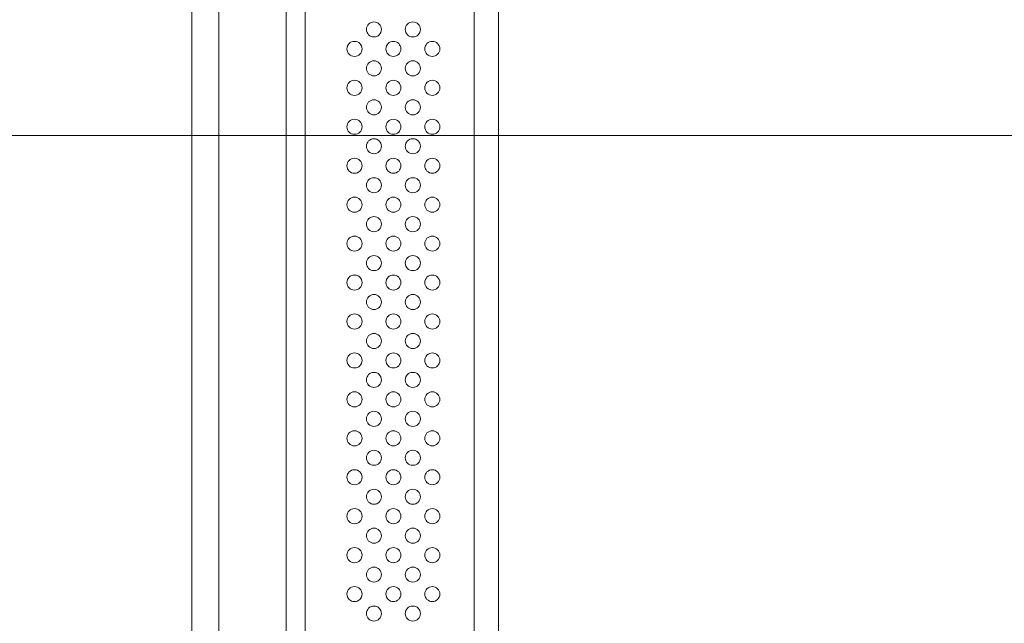
# Model space of a CAD drawing. Units: millimetres. Extents: x 15 to 589, y 5 to 415.
# Drawn here: x 350 to 366, y 211 to 221 of the extents above; entities that cross this region are included whole.
import ezdxf

# ---------------------------------------------------------------- set-up
doc = ezdxf.new("R2010")
doc.units = ezdxf.units.MM
doc.styles.add('SLDTEXTSTYLE0', font='TXT', dxfattribs={"width": 0.75})
doc.dimstyles.new('SLDDIMSTYLE6', dxfattribs={"dimtxt": 3.5, "dimasz": 3.302, "dimexe": 0, "dimexo": 0.0625, "dimgap": 0.875, "dimtad": 1, "dimlfac": 10, "dimrnd": 1e-09, "dimzin": 12, "dimdsep": 46, "dimtxsty": 'SLDTEXTSTYLE0', "dimsah": 1, "dimcen": 0.09, "dimadec": 0, "dimazin": 3, "dimtfac": 1, "dimtmove": 0, "dimatfit": 0, "dimfxl": 0, "dimfrac": 2, "dimtolj": 1, "dimtzin": 12, "dimarcsym": 0})

# ---------------------------------------------------------------- blocks, each defined once
blk = doc.blocks.new('_D_20')
at = {"color": 7, "linetype": 'Continuous', "lineweight": 0}
for p, q in [((332.794, 218.995), (332.794, 225.345)), ((391.021, 218.995), (331.794, 218.995)), ((332.794, 218.995), (332.794, 188.995)), ((391.021, 188.995), (331.794, 188.995)), ((332.794, 188.995), (332.794, 182.645))]:
    blk.add_line(p, q, dxfattribs=at)
for points in [[(332.794, 218.995), (333.302, 222.297), (332.286, 222.297)], [(332.794, 188.995), (332.286, 185.693), (333.302, 185.693)]]:
    blk.add_solid(points, dxfattribs=at)
at = {"color": 7, "linetype": 'Continuous', "lineweight": 0, "char_height": 3.5, "attachment_point": 1, "rotation": 90, "style": 'SLDTEXTSTYLE0'}
for s, insert in [('300', (328.282, 206.446)), ('Vesa', (328.282, 193.841))]:
    blk.add_mtext(s, dxfattribs=dict(at, insert=insert))

msp = doc.modelspace()

# ---------------------------------------------------------------- linework, layer by layer
at = {"color": 7, "linetype": 'Continuous', "lineweight": 15}
for p, q in [((352.6684, 226.5933), (352.6684, 184.1199)), ((353.1015, 226.5933), (353.1015, 184.1199)), ((354.1704, 185.2437), (354.1704, 224.8259)), ((354.4741, 224.8259), (354.4741, 185.2437)), ((357.17, 222.1299), (357.17, 185.8738)), ((357.5583, 222.1299), (357.5583, 185.8738))]:
    msp.add_line(p, q, dxfattribs=at)
for centre in [(355.5708, 220.6851), (356.1908, 220.6851), (355.2608, 220.3751), (355.8808, 220.3751), (356.5008, 220.3751), (355.5708, 220.0651), (356.1908, 220.0651), (355.2608, 219.7551), (355.8808, 219.7551), (356.5008, 219.7551), (355.5708, 219.4451), (356.1908, 219.4451), (355.2608, 219.1351), (355.8808, 219.1351), (356.5008, 219.1351), (355.5708, 218.8251), (356.1908, 218.8251), (355.2608, 218.5151), (355.8808, 218.5151), (356.5008, 218.5151), (355.5708, 218.2051), (356.1908, 218.2051), (355.2608, 217.8951), (355.8808, 217.8951), (356.5008, 217.8951), (355.5708, 217.5851), (356.1908, 217.5851), (355.2608, 217.2751), (355.8808, 217.2751), (356.5008, 217.2751), (355.5708, 216.9651), (356.1908, 216.9651), (355.2608, 216.6551), (355.8808, 216.6551), (356.5008, 216.6551), (355.5708, 216.3451), (356.1908, 216.3451), (355.2608, 216.0351), (355.8808, 216.0351), (356.5008, 216.0351), (355.5708, 215.7251), (356.1908, 215.7251), (355.2608, 215.4151), (355.8808, 215.4151), (356.5008, 215.4151), (355.5708, 215.1051), (356.1908, 215.1051), (355.2608, 214.7951), (355.8808, 214.7951), (356.5008, 214.7951), (355.5708, 214.4851), (356.1908, 214.4851), (355.2608, 214.1751), (355.8808, 214.1751), (356.5008, 214.1751), (355.5708, 213.8651), (356.1908, 213.8651), (355.2608, 213.5551), (355.8808, 213.5551), (356.5008, 213.5551), (355.5708, 213.2451), (356.1908, 213.2451), (355.2608, 212.9351), (355.8808, 212.9351), (356.5008, 212.9351), (355.5708, 212.6251), (356.1908, 212.6251), (355.2608, 212.3151), (355.8808, 212.3151), (356.5008, 212.3151), (355.5708, 212.0051), (356.1908, 212.0051), (355.2608, 211.6951), (355.8808, 211.6951), (356.5008, 211.6951), (355.5708, 211.3851), (356.1908, 211.3851)]:
    msp.add_circle(centre, 0.12, dxfattribs=at)

# ---------------------------------------------------------------- dimensions: what is measured, and where the dimension line sits
at = {"color": 7, "linetype": 'Continuous', "lineweight": 0}
dim = msp.add_linear_dim(base=(332.7938, 188.9951), p1=(392.0208, 218.9951), p2=(392.0208, 188.9951), angle=90, text='Vesa <>', dimstyle='SLDDIMSTYLE6', dxfattribs=at)
dim.commit()
dim.dimension.update_dxf_attribs({"geometry": '_D_20', "text_midpoint": (332.7938, 204.0226), "dimtype": 160})

doc.saveas('drawing.dxf')
